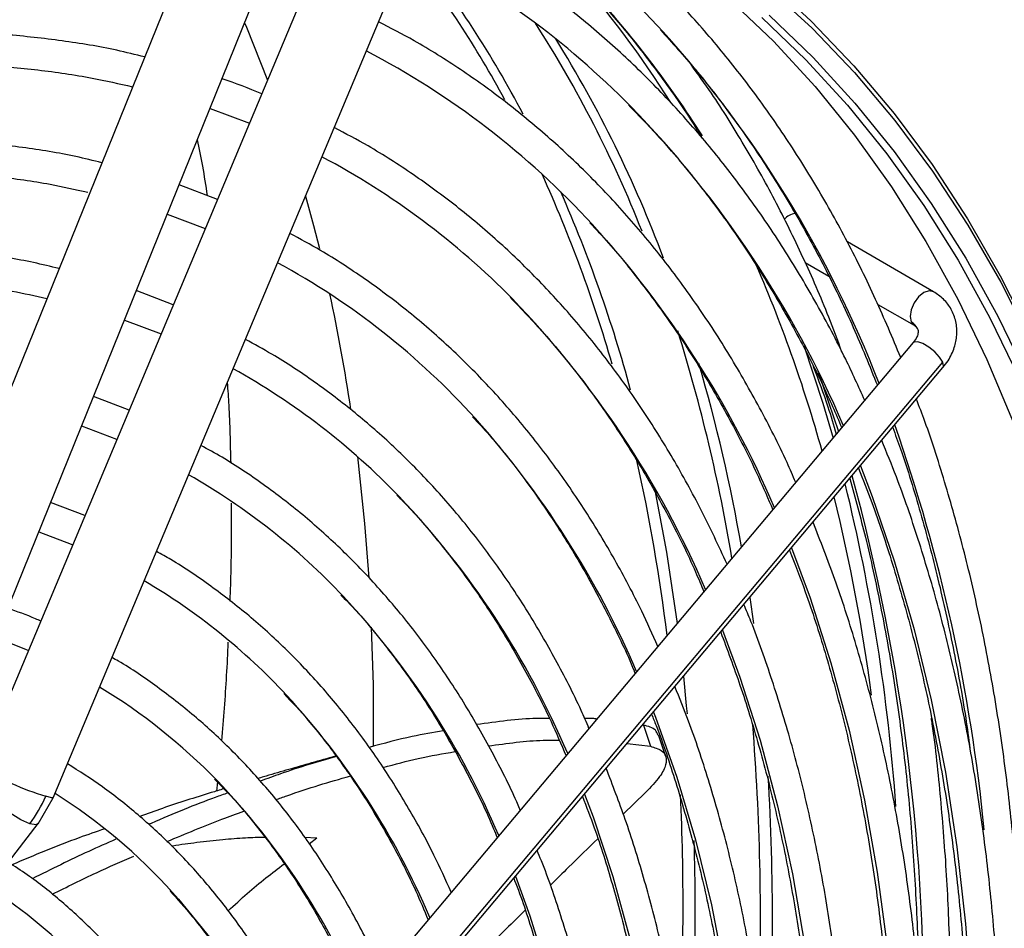
# Model space of a CAD drawing. Units: millimetres. Extents: x 5 to 414, y 3 to 291.
# Drawn here: x 173 to 176, y 35 to 37 of the extents above; entities that cross this region are included whole.
import ezdxf

# ---------------------------------------------------------------- set-up
doc = ezdxf.new("R2010")
doc.units = ezdxf.units.MM

msp = doc.modelspace()

# ---------------------------------------------------------------- linework, layer by layer
at = {"color": 7, "linetype": 'Continuous', "lineweight": 25}
for p, q in [((173.6993, 37.3907), (172.7438, 35.0293)), ((172.9292, 34.9542), (173.8931, 37.3364)), ((174.0109, 37.3191), (173.016, 34.9465)), ((173.2005, 34.8692), (174.1954, 37.2417)), ((173.593, 36.5948), (173.6917, 36.5579)), ((173.6116, 36.3669), (173.5157, 36.4037)), ((173.4858, 36.3299), (173.5811, 36.294)), ((175.4039, 36.136), (175.1884, 36.2604)), ((175.0827, 36.2093), (175.1419, 36.1751)), ((173.501, 36.1031), (173.4084, 36.1386)), ((175.2645, 36.1043), (175.3553, 36.0519)), ((173.3786, 36.065), (173.4704, 36.0301)), ((175.3533, 36.0084), (173.8207, 34.1855)), ((175.3533, 36.0084), (175.3531, 36.0081)), ((173.8943, 34.1368), (175.427, 35.9597)), ((173.895, 34.123), (175.4277, 35.9458)), ((173.3904, 35.8393), (173.3011, 35.8735)), ((173.2798, 35.5757), (173.1938, 35.6083)), ((174.6778, 35.0514), (174.6954, 34.9982)), ((174.7334, 34.9739), (174.7158, 35.0266)), ((174.6369, 35.0054), (174.6953, 34.9983)), ((173.6116, 34.909), (173.6093, 34.8861)), ((174.683, 34.8824), (174.6274, 34.8284)), ((173.1628, 34.8045), (173.2004, 34.8692)), ((172.0652, 33.3847), (173.1629, 34.8046))]:
    msp.add_line(p, q, dxfattribs=at)
at = {"color": 8, "linetype": 'Continuous', "lineweight": 25}
for p, q in [((175.1161, 35.9325), (175.1666, 35.7862)), ((174.944, 35.3706), (174.9531, 35.3059)), ((173.8293, 34.7705), (173.8603, 34.7694)), ((173.841, 34.7539), (173.8603, 34.7694))]:
    msp.add_line(p, q, dxfattribs=at)
at = {"color": 8, "linetype": 'Continuous', "lineweight": 25, "flags": 128}
for points in [[(172.6178, 37.369), (172.754, 37.3986), (172.9275, 37.4286), (173.0985, 37.4496), (173.2668, 37.4615), (173.4321, 37.4642), (173.5942, 37.4578), (173.7528, 37.4422), (173.9077, 37.4175), (174.0588, 37.3838), (174.2056, 37.341), (174.3481, 37.2893), (174.4861, 37.2287), (174.6192, 37.1592), (174.7474, 37.0811), (174.8704, 36.9944), (174.988, 36.8993), (175.1001, 36.7959), (175.2065, 36.6843), (175.3071, 36.5647), (175.4017, 36.4373), (175.4901, 36.3023), (175.5722, 36.1599), (175.648, 36.0103)], [(174.9925, 36.8277), (175.1028, 36.722), (175.2073, 36.6082), (175.3059, 36.4864), (175.3984, 36.3568), (175.4847, 36.2197), (175.5647, 36.0751), (175.6382, 35.9234)], [(175.4039, 36.136), (175.3928, 36.1382), (175.3796, 36.1336), (175.3665, 36.123), (175.3553, 36.108), (175.3479, 36.0908), (175.3453, 36.0741), (175.3479, 36.0605)], [(175.3479, 36.0605), (175.3553, 36.0519), (175.3555, 36.0518)], [(175.427, 35.9597), (175.4192, 35.9721), (175.407, 35.9853), (175.3923, 35.9973), (175.3774, 36.0062), (175.3644, 36.0106), (175.3554, 36.01), (175.3533, 36.0084)], [(175.4277, 35.9458), (175.4292, 35.9499), (175.427, 35.9597)], [(175.2209, 35.6999), (175.2504, 35.6233), (175.3065, 35.46), (175.3558, 35.2904), (175.3983, 35.1147), (175.4339, 34.9332), (175.4624, 34.7462), (175.484, 34.554), (175.4985, 34.3569), (175.5058, 34.1552), (175.5061, 33.9493), (175.4993, 33.7393), (175.4855, 33.5258), (175.4662, 33.3243)], [(174.7053, 35.6431), (174.7355, 35.484), (174.7624, 35.3056)], [(175.0482, 35.4945), (175.095, 35.3694), (175.1474, 35.207), (175.1929, 35.0383), (175.2316, 34.8636), (175.2632, 34.6832), (175.2878, 34.4975), (175.3053, 34.3066), (175.3157, 34.111), (175.319, 33.911), (175.3151, 33.7068), (175.3041, 33.4989), (175.286, 33.2876), (175.28, 33.231)], [(174.8756, 35.2892), (174.9194, 35.1713), (174.97, 35.0131), (175.0139, 34.8488), (175.0509, 34.6786), (175.0809, 34.5028), (175.104, 34.3216), (175.12, 34.1355), (175.129, 33.9447), (175.1309, 33.7495), (175.1257, 33.5503), (175.1135, 33.3475), (175.0943, 33.1414), (175.0938, 33.1377)], [(174.7781, 35.1733), (174.7853, 35.0995), (174.787, 35.0797)], [(174.7029, 35.0839), (174.7078, 35.0713), (174.7614, 34.9208), (174.8082, 34.764), (174.8481, 34.601), (174.8811, 34.4323), (174.9072, 34.2581), (174.9262, 34.0787), (174.9382, 33.8944), (174.9431, 33.7057), (174.9408, 33.5128), (174.9315, 33.3161), (174.9152, 33.1159), (174.9077, 33.0443)], [(173.1419, 34.8045), (173.1193, 34.8145), (173.0925, 34.8306), (173.0647, 34.851), (173.0391, 34.8731), (173.019, 34.8944), (173.0066, 34.9122), (173.0036, 34.9244), (173.0047, 34.9269)], [(174.5303, 34.8785), (174.5517, 34.8215), (174.6014, 34.6724), (174.6442, 34.5171), (174.6802, 34.3557), (174.7092, 34.1888), (174.7312, 34.0164), (174.7461, 33.8391), (174.754, 33.6571), (174.7547, 33.4708), (174.7484, 33.2805), (174.7349, 33.0866), (174.7215, 32.951)], [(173.2005, 34.8692), (173.1964, 34.8692), (173.1818, 34.8734)], [(173.1629, 34.8046), (173.1574, 34.802), (173.1419, 34.8045)], [(174.3576, 34.6731), (174.3936, 34.5736), (174.4393, 34.4262), (174.4782, 34.2727), (174.5101, 34.1133), (174.535, 33.9484), (174.5529, 33.7783), (174.5637, 33.6034), (174.5674, 33.424), (174.564, 33.2405), (174.5535, 33.0533), (174.5359, 32.8627), (174.5353, 32.8576)], [(173.4992, 34.6324), (173.5145, 34.6152), (173.5915, 34.5201)]]:
    msp.add_lwpolyline(points, dxfattribs=at)
at = {"color": 7, "linetype": 'Continuous', "lineweight": 25, "flags": 128}
for points in [[(174.5543, 37.1204), (174.6569, 37.0544), (174.778, 36.9656), (174.8936, 36.8684), (175.0037, 36.763), (175.108, 36.6494), (175.2064, 36.5279), (175.2987, 36.3985), (175.3848, 36.2617), (175.4646, 36.1174), (175.5379, 35.966), (175.6047, 35.8077), (175.6648, 35.6426), (175.7182, 35.4712), (175.7647, 35.2935), (175.8044, 35.11), (175.837, 34.9208), (175.8627, 34.7262), (175.8792, 34.5535)], [(174.9858, 36.917), (175.0981, 36.8133), (175.2048, 36.7015), (175.3056, 36.5817), (175.4003, 36.454), (175.4889, 36.3187), (175.5712, 36.176), (175.6471, 36.0261)], [(173.6795, 36.8085), (173.6841, 36.7978), (173.7369, 36.6656)], [(174.9744, 36.8218), (175.0845, 36.7163), (175.1888, 36.6027), (175.2872, 36.4812), (175.3795, 36.3519), (175.4656, 36.215), (175.5454, 36.0707), (175.6187, 35.9193)], [(173.832, 36.3753), (173.8522, 36.3012), (173.8668, 36.2438)], [(175.0791, 36.0016), (175.127, 35.8566), (175.1526, 35.7696)], [(173.2714, 35.8001), (173.3588, 35.7665), (173.3597, 35.7661)], [(173.9618, 35.7232), (173.9798, 35.5554), (173.9902, 35.4201)], [(173.1642, 35.5352), (173.2452, 35.5037), (173.249, 35.5021)], [(173.9968, 35.2966), (174.0011, 35.1519), (174.0018, 34.998)], [(173.057, 35.2703), (173.1313, 35.2411), (173.1383, 35.2381)]]:
    msp.add_lwpolyline(points, dxfattribs=at)
at = {"color": 7, "linetype": 'Continuous', "lineweight": 25}
for centre, radius, start, end in [((173.0654, 35.2579), 2.2579, 42.6088, 60.2567), ((173.1124, 35.0839), 2.1564, 44.6507, 62.8803), ((172.5632, 35.2349), 2.5797, 32.1919, 41.418), ((173.0223, 34.8984), 2.0763, 42.6039, 62.3986), ((172.9509, 34.7394), 1.9641, 44.582, 61.9928), ((175.0648, 36.288), 0.0446, 99.2835, 140.0269), ((172.8602, 34.5533), 1.8849, 42.1715, 61.4162), ((171.6739, 34.7787), 3.5818, 15.5178, 23.6885), ((169.5279, 35.1859), 4.4661, 8.4497, 12.2066), ((172.7861, 34.3903), 1.7774, 43.9128, 60.8883), ((172.7032, 34.2152), 1.6848, 43.4057, 60.2384), ((170.4967, 34.5042), 4.8256, 4.0788, 13.7966), ((170.7655, 34.5376), 4.522, 7.4804, 13.8775), ((172.6205, 34.0405), 1.5918, 43.0132, 59.5101), ((172.5469, 33.8777), 1.4839, 44.2119, 58.7515), ((172.4586, 33.6955), 1.4002, 41.9972, 57.784), ((172.8992, 34.9913), 0.3062, 322.4066, 337.3367), ((172.3318, 33.5531), 1.3013, 43.2719, 57.0485)]:
    msp.add_arc(centre, radius, start, end, dxfattribs=at)
at = {"color": 8, "linetype": 'Continuous', "lineweight": 25}
for centre, radius, start, end in [((171.9858, 35.3236), 2.7012, 27.7239, 38.3082), ((171.9632, 35.3346), 2.6925, 28.4268, 37.8687), ((172.6476, 35.1465), 2.578, 32.3541, 42.5986), ((171.8541, 35.1701), 3.0336, 21.6125, 32.6815), ((172.6082, 34.8786), 2.8513, 21.1323, 41.9987), ((171.8296, 35.1361), 3.0945, 20.498, 31.8378), ((172.7541, 34.762), 2.6376, 23.1881, 44.1563), ((171.2607, 34.9923), 3.4748, 16.0742, 24.4381), ((171.2425, 34.9679), 3.5261, 15.1556, 23.7067), ((172.658, 34.5865), 2.5557, 23.2509, 42.2217), ((172.6161, 34.4412), 2.412, 23.169, 44.0449), ((175.3292, 36.0269), 0.0385, 25.2047, 60.9396), ((170.7601, 34.7816), 4.196, 9.4235, 17.4191), ((170.7576, 34.7685), 4.2291, 9.9204, 16.3073), ((172.5187, 34.2654), 2.3313, 23.2325, 41.7807), ((171.2408, 34.3729), 4.3103, 5.5359, 19.3694), ((170.2084, 34.7198), 4.5627, 6.9951, 12.5823), ((170.3314, 34.3424), 5.0481, 358.9182, 15.3118), ((172.4989, 34.1348), 2.1616, 23.0114, 43.5116), ((172.4208, 33.9689), 2.0594, 23.0318, 42.9847), ((172.3442, 33.804), 1.9553, 23.0461, 42.558), ((168.9839, 34.5706), 5.9869, 357.95359, 4.6165), ((173.4065, 35.6072), 0.7675, 239.4119, 252.9729), ((172.3143, 33.6679), 1.797, 22.7985, 43.8357), ((168.7755, 34.559), 6.2255, 356.44658, 3.35951), ((168.6097, 34.5966), 6.1675, 357.05387, 2.59951), ((168.4828, 34.5892), 6.3247, 355.73555, 1.56594)]:
    msp.add_arc(centre, radius, start, end, dxfattribs=at)
at = {"color": 7, "linetype": 'Continuous', "lineweight": 25}
for points, knots in [([(175.322, 35.9711), (175.3015, 36.0201), (175.2598, 36.1194), (175.1895, 36.2612), (175.1131, 36.3983), (175.0309, 36.5287), (174.9431, 36.6522), (174.8498, 36.7688), (174.7512, 36.8782), (174.6474, 36.9803), (174.5384, 37.0747), (174.4287, 37.1595), (174.3529, 37.2088), (174.3171, 37.2322)], [0, 0, 0, 0, 0.089653, 0.181825, 0.273954, 0.366034, 0.45806, 0.550029, 0.641939, 0.733792, 0.825593, 0.917348, 1, 1, 1, 1]), ([(175.2318, 35.8638), (175.2162, 35.8984), (175.1788, 35.9815), (175.1127, 36.1056), (175.0347, 36.237), (174.9509, 36.3615), (174.8615, 36.479), (174.7667, 36.5895), (174.6667, 36.6927), (174.5615, 36.7885), (174.4514, 36.8768), (174.3364, 36.9573), (174.2281, 37.0243), (174.1563, 37.0609), (174.126, 37.0763)], [0, 0, 0, 0, 0.062679, 0.150304, 0.237882, 0.325409, 0.41288, 0.500292, 0.587646, 0.674945, 0.762195, 0.849407, 0.936592, 1, 1, 1, 1]), ([(173.5365, 36.9885), (173.5108, 36.9948), (173.4396, 37.0124), (173.319, 37.0322), (173.1752, 37.0486), (173.0281, 37.0563), (172.8781, 37.0558), (172.7254, 37.0471), (172.5702, 37.0301), (172.4126, 37.0049), (172.2531, 36.9714), (172.0918, 36.9299), (171.9288, 36.8797), (171.8038, 36.837), (171.7328, 36.8085), (171.7169, 36.8021)], [0, 0, 0, 0, 0.04761, 0.131721, 0.215887, 0.300111, 0.384394, 0.468733, 0.553122, 0.637557, 0.72203, 0.806535, 0.891066, 0.975617, 1, 1, 1, 1]), ([(171.7127, 36.7148), (171.7232, 36.7191), (171.788, 36.7459), (171.9061, 36.7877), (172.0667, 36.8394), (172.2257, 36.8825), (172.3829, 36.9177), (172.538, 36.9447), (172.6909, 36.9636), (172.8413, 36.9744), (172.989, 36.9769), (173.1339, 36.9714), (173.2755, 36.9574), (173.398, 36.9389), (173.4717, 36.9216), (173.5006, 36.9148)], [0, 0, 0, 0, 0.016233, 0.100564, 0.184901, 0.26925, 0.353614, 0.437999, 0.522413, 0.606861, 0.691352, 0.775893, 0.86049, 0.945148, 1, 1, 1, 1]), ([(174.539, 36.896), (174.5681, 36.8637), (174.6296, 36.7956), (174.7164, 36.6826), (174.7828, 36.5893), (174.8171, 36.5325), (174.8252, 36.5191)], [0, 0, 0, 0, 0.281556, 0.59283, 0.903899, 1, 1, 1, 1]), ([(175.0592, 35.6585), (175.052, 35.6752), (175.0241, 35.7397), (174.9694, 35.8459), (174.8952, 35.9767), (174.8148, 36.1004), (174.7289, 36.2173), (174.6376, 36.3272), (174.541, 36.4298), (174.4392, 36.525), (174.3325, 36.6129), (174.2208, 36.6928), (174.1152, 36.7595), (174.0448, 36.7961), (174.015, 36.8116)], [0, 0, 0, 0, 0.031359, 0.12185, 0.212292, 0.302678, 0.393004, 0.483266, 0.573463, 0.663599, 0.753679, 0.843713, 0.933716, 1, 1, 1, 1]), ([(173.4294, 36.7236), (173.4062, 36.7293), (173.3387, 36.746), (173.2229, 36.7648), (173.0824, 36.7805), (172.9385, 36.7876), (172.7918, 36.7865), (172.6423, 36.777), (172.4904, 36.7594), (172.3362, 36.7334), (172.1801, 36.6994), (172.0222, 36.657), (171.8637, 36.6074), (171.7574, 36.5677), (171.7047, 36.5481)], [0, 0, 0, 0, 0.045117, 0.13178, 0.2185043, 0.3052932, 0.3921465, 0.4790609, 0.5660313, 0.6530507, 0.7401119, 0.8272073, 0.9143299, 1, 1, 1, 1]), ([(174.7208, 36.791), (174.7499, 36.7587), (174.8113, 36.6906), (174.8985, 36.578), (174.9835, 36.4553), (175.0628, 36.3258), (175.1364, 36.1896), (175.2039, 36.0488), (175.2439, 35.9502), (175.2636, 35.9016)], [0, 0, 0, 0, 0.131714, 0.277331, 0.422853, 0.56828, 0.713616, 0.85887, 1, 1, 1, 1]), ([(171.7004, 36.4599), (171.7408, 36.4757), (171.8339, 36.5122), (171.9786, 36.5602), (172.1343, 36.6052), (172.2883, 36.642), (172.4403, 36.6707), (172.5901, 36.6914), (172.7375, 36.7038), (172.8822, 36.7081), (173.0241, 36.7043), (173.1628, 36.692), (173.2882, 36.6741), (173.3655, 36.6565), (173.3991, 36.6488)], [0, 0, 0, 0, 0.066018, 0.152617, 0.239226, 0.325851, 0.412496, 0.49917, 0.585881, 0.672636, 0.759444, 0.846313, 0.933249, 1, 1, 1, 1]), ([(175.1747, 35.985), (175.164, 36.0142), (175.134, 36.0956), (175.0781, 36.2225), (175.0078, 36.3663), (174.9311, 36.5031), (174.861, 36.6161), (174.8143, 36.6806), (174.7971, 36.7043)], [0, 0, 0, 0, 0.108686, 0.303423, 0.498082, 0.69265, 0.887115, 1, 1, 1, 1]), ([(173.7223, 36.6308), (173.6898, 36.6444), (173.6572, 36.6581), (173.623, 36.6686), (173.6229, 36.6686)], [0, 0, 0, 0, 0.995912, 1, 1, 1, 1]), ([(174.6405, 36.6032), (174.6682, 36.5747), (174.7286, 36.5127), (174.8155, 36.4082), (174.9022, 36.2918), (174.9833, 36.1684), (175.0586, 36.0381), (175.1227, 35.9142), (175.1591, 35.8309), (175.1745, 35.7956)], [0, 0, 0, 0, 0.128625, 0.280818, 0.432909, 0.584894, 0.736776, 0.888562, 1, 1, 1, 1]), ([(174.8873, 35.4541), (174.8662, 35.4995), (174.8237, 35.5906), (174.7525, 35.7195), (174.6758, 35.8424), (174.5934, 35.9585), (174.5055, 36.0675), (174.4123, 36.1694), (174.3139, 36.2638), (174.2105, 36.3509), (174.1021, 36.4301), (174.0001, 36.4959), (173.9323, 36.5317), (173.9039, 36.5467)], [0, 0, 0, 0, 0.092926, 0.186526, 0.280067, 0.373543, 0.466948, 0.560281, 0.653544, 0.746744, 0.839891, 0.933, 1, 1, 1, 1]), ([(173.3222, 36.4587), (173.3006, 36.464), (173.2357, 36.4801), (173.1236, 36.4979), (172.9863, 36.5127), (172.8457, 36.5189), (172.7022, 36.5169), (172.556, 36.5065), (172.4074, 36.488), (172.2566, 36.4611), (172.1039, 36.4262), (171.9495, 36.3828), (171.8122, 36.3385), (171.7261, 36.3054), (171.6924, 36.2924)], [0, 0, 0, 0, 0.0445454, 0.134012, 0.2235467, 0.3131532, 0.4028311, 0.4925766, 0.5823833, 0.6722435, 0.7621487, 0.8520904, 0.9420607, 1, 1, 1, 1]), ([(173.5612, 36.5161), (173.5656, 36.4944), (173.5748, 36.4494), (173.5821, 36.4015), (173.5858, 36.3768)], [0, 0, 0, 0, 0.4833565, 1, 1, 1, 1]), ([(171.6882, 36.2049), (171.7086, 36.2132), (171.7807, 36.2424), (171.9032, 36.2842), (172.0554, 36.3306), (172.206, 36.3684), (172.3546, 36.3983), (172.501, 36.42), (172.6451, 36.4336), (172.7866, 36.439), (172.9252, 36.4363), (173.0607, 36.4252), (173.1816, 36.4086), (173.2555, 36.392), (173.2868, 36.385)], [0, 0, 0, 0, 0.0355, 0.125224, 0.214959, 0.304708, 0.39448, 0.484281, 0.57412, 0.664008, 0.753954, 0.843966, 0.934053, 1, 1, 1, 1]), ([(174.5439, 36.308), (174.5536, 36.2979), (174.5952, 36.2546), (174.6633, 36.1708), (174.7478, 36.0568), (174.8265, 35.9356), (174.8994, 35.8075), (174.958, 35.6925), (174.99, 35.6178), (175.0018, 35.5903)], [0, 0, 0, 0, 0.05226, 0.222289, 0.392195, 0.561974, 0.731631, 0.901174, 1, 1, 1, 1]), ([(174.7141, 35.2482), (174.7009, 35.2778), (174.6675, 35.3527), (174.6071, 35.4656), (174.5339, 35.5876), (174.4549, 35.7026), (174.3704, 35.8106), (174.2805, 35.9115), (174.1854, 36.005), (174.0853, 36.0912), (173.9802, 36.1694), (173.8828, 36.2334), (173.8186, 36.2677), (173.7927, 36.2816)], [0, 0, 0, 0, 0.063645, 0.160736, 0.257763, 0.354718, 0.451596, 0.548394, 0.645113, 0.74176, 0.838345, 0.934885, 1, 1, 1, 1]), ([(173.215, 36.1938), (173.1939, 36.199), (173.1305, 36.2145), (173.0209, 36.2314), (172.8869, 36.2451), (172.7495, 36.2501), (172.6094, 36.247), (172.4665, 36.2355), (172.3213, 36.2158), (172.1739, 36.1878), (172.0247, 36.1518), (171.8737, 36.1071), (171.7588, 36.069), (171.6939, 36.0432), (171.6801, 36.0377)], [0, 0, 0, 0, 0.0462439, 0.1387969, 0.2314264, 0.3241362, 0.4169255, 0.5097896, 0.602721, 0.6957106, 0.7887485, 0.8818252, 0.9749316, 1, 1, 1, 1]), ([(171.676, 35.9507), (171.6809, 35.9528), (171.7361, 35.9756), (171.8407, 36.0119), (171.9892, 36.059), (172.136, 36.0972), (172.281, 36.1276), (172.4238, 36.1499), (172.5643, 36.164), (172.7022, 36.1699), (172.8373, 36.1678), (172.9692, 36.1572), (173.0853, 36.1413), (173.1558, 36.1254), (173.1847, 36.1189)], [0, 0, 0, 0, 0.009034, 0.101523, 0.194021, 0.286534, 0.37907, 0.471637, 0.564246, 0.656908, 0.749632, 0.842431, 0.935312, 1, 1, 1, 1]), ([(175.4277, 35.9458), (175.4321, 35.9515), (175.4442, 35.9671), (175.4571, 35.9947), (175.4639, 36.0282), (175.4616, 36.0613), (175.4497, 36.0921), (175.4304, 36.1181), (175.4127, 36.1301), (175.4039, 36.136)], [0, 0, 0, 0, 0.09373, 0.256112, 0.400788, 0.557504, 0.708604, 0.855475, 1, 1, 1, 1]), ([(174.3441, 36.1221), (174.373, 36.0921), (174.4328, 36.0297), (174.5173, 35.9261), (174.5988, 35.8136), (174.6747, 35.6943), (174.7446, 35.5679), (174.7962, 35.4648), (174.8224, 35.4017), (174.8293, 35.3851)], [0, 0, 0, 0, 0.148076, 0.307373, 0.466546, 0.625591, 0.784513, 0.943323, 1, 1, 1, 1]), ([(175.364, 36.0431), (175.364, 36.043), (175.3659, 36.0407), (175.3659, 36.036), (175.3639, 36.0232), (175.3568, 36.0133), (175.3533, 36.0084)], [0, 0, 0, 0, 0.010108, 0.393728, 0.700377, 1, 1, 1, 1]), ([(175.3553, 36.0519), (175.3567, 36.051), (175.3614, 36.0479), (175.3629, 36.0451), (175.364, 36.0431)], [0, 0, 0, 0, 0.298058, 1, 1, 1, 1]), ([(174.5416, 35.043), (174.5352, 35.058), (174.5096, 35.1175), (174.4588, 35.2154), (174.3892, 35.3362), (174.3135, 35.4498), (174.2324, 35.5566), (174.1458, 35.6563), (174.054, 35.7486), (173.9571, 35.8337), (173.8552, 35.9108), (173.7634, 35.972), (173.7038, 36.0043), (173.6815, 36.0164)], [0, 0, 0, 0, 0.033859, 0.134848, 0.235769, 0.336612, 0.437369, 0.538037, 0.638614, 0.739109, 0.839533, 0.939903, 1, 1, 1, 1]), ([(175.1031, 35.9485), (175.1156, 35.9153), (175.1364, 35.8604), (175.1539, 35.8024), (175.1608, 35.7794)], [0, 0, 0, 0, 0.604364, 1, 1, 1, 1]), ([(173.6362, 35.9083), (173.6375, 35.8895), (173.6419, 35.8241), (173.6436, 35.7558), (173.6447, 35.7071)], [0, 0, 0, 0, 0.2878876, 1, 1, 1, 1]), ([(175.5765, 33.3796), (175.5834, 33.4385), (175.5985, 33.5683), (175.6144, 33.7658), (175.6254, 33.9724), (175.6299, 34.1756), (175.628, 34.3753), (175.6197, 34.5711), (175.605, 34.7628), (175.5838, 34.9501), (175.5564, 35.1328), (175.5225, 35.3106), (175.4825, 35.4833), (175.4358, 35.6502), (175.3954, 35.7783), (175.3685, 35.8485), (175.3614, 35.8671)], [0, 0, 0, 0, 0.0628965, 0.1387184, 0.2145448, 0.2903754, 0.3662096, 0.4420467, 0.5178855, 0.5937242, 0.6695606, 0.7453924, 0.8212165, 0.8970293, 0.9728269, 1, 1, 1, 1]), ([(174.2503, 35.8228), (174.2645, 35.8076), (174.3085, 35.7603), (174.3767, 35.6733), (174.455, 35.5622), (174.5276, 35.4442), (174.594, 35.3191), (174.637, 35.2309), (174.6563, 35.1828), (174.6573, 35.1805)], [0, 0, 0, 0, 0.086128, 0.267389, 0.448495, 0.629444, 0.810246, 0.990914, 1, 1, 1, 1]), ([(175.302, 35.7963), (175.3085, 35.7786), (175.3339, 35.7095), (175.3721, 35.5831), (175.4164, 35.4175), (175.4538, 35.2458), (175.4802, 35.1042), (175.4918, 35.0182), (175.4952, 34.9929)], [0, 0, 0, 0, 0.072659, 0.282656, 0.492593, 0.702481, 0.912333, 1, 1, 1, 1]), ([(175.5362, 33.3594), (175.5404, 33.3981), (175.5522, 33.5063), (175.5645, 33.6808), (175.5737, 33.883), (175.5762, 34.0817), (175.5723, 34.2768), (175.562, 34.4679), (175.5453, 34.6548), (175.5222, 34.8373), (175.4928, 35.0149), (175.457, 35.1876), (175.415, 35.3552), (175.3665, 35.5169), (175.3199, 35.6534), (175.2869, 35.7334), (175.2745, 35.7637)], [0, 0, 0, 0, 0.042278, 0.118245, 0.194217, 0.270192, 0.346172, 0.422154, 0.498137, 0.57412, 0.650099, 0.726072, 0.802036, 0.877986, 0.953918, 1, 1, 1, 1]), ([(174.3696, 34.8385), (174.369, 34.8399), (174.3502, 34.8852), (174.3077, 34.9688), (174.2417, 35.0882), (174.1693, 35.2003), (174.0914, 35.3057), (174.0081, 35.4039), (173.9195, 35.4949), (173.8259, 35.5785), (173.7271, 35.6542), (173.6419, 35.7119), (173.588, 35.7413), (173.5703, 35.751)], [0, 0, 0, 0, 0.00352, 0.1089, 0.214206, 0.319426, 0.424551, 0.529575, 0.634497, 0.739323, 0.844066, 0.948747, 1, 1, 1, 1]), ([(175.2161, 35.6942), (175.2274, 35.6659), (175.2583, 35.5883), (175.3023, 35.4547), (175.3484, 35.2944), (175.3882, 35.1283), (175.4219, 34.9571), (175.4494, 34.7809), (175.4705, 34.5999), (175.4854, 34.4145), (175.494, 34.2248), (175.4961, 34.0312), (175.4921, 33.8339), (175.4813, 33.6331), (175.4678, 33.4607), (175.4554, 33.3542), (175.4511, 33.3168)], [0, 0, 0, 0, 0.043807, 0.12011, 0.196386, 0.272642, 0.348882, 0.42511, 0.501331, 0.577546, 0.65376, 0.729973, 0.806187, 0.882403, 0.958622, 1, 1, 1, 1]), ([(175.1945, 35.6686), (175.2079, 35.6198), (175.2363, 35.5161), (175.2722, 35.3509), (175.3039, 35.1745), (175.3292, 34.993), (175.3484, 34.8071), (175.3605, 34.6164), (175.3664, 34.4851), (175.3663, 34.4165), (175.3663, 34.414)], [0, 0, 0, 0, 0.1280789, 0.272532, 0.4169604, 0.561371, 0.7057701, 0.8501624, 0.9945522, 1, 1, 1, 1]), ([(174.0604, 35.627), (174.0656, 35.6219), (174.1011, 35.5872), (174.1617, 35.5159), (174.2418, 35.4128), (174.316, 35.3022), (174.3845, 35.1848), (174.4409, 35.0759), (174.4719, 35.0034), (174.4842, 34.9747)], [0, 0, 0, 0, 0.0297485, 0.2016025, 0.373304, 0.5448448, 0.7162275, 0.8874624, 1, 1, 1, 1]), ([(173.6458, 35.6065), (173.6461, 35.5784), (173.6469, 35.4985), (173.6443, 35.4156), (173.6427, 35.3618)], [0, 0, 0, 0, 0.3513044, 1, 1, 1, 1]), ([(175.3505, 33.2663), (175.3564, 33.3252), (175.3692, 33.4518), (175.381, 33.6426), (175.3876, 33.8391), (175.3875, 34.032), (175.3811, 34.2211), (175.3683, 34.4062), (175.3491, 34.587), (175.3235, 34.7631), (175.2915, 34.9344), (175.2533, 35.1006), (175.2087, 35.2613), (175.159, 35.4148), (175.1211, 35.5116), (175.1025, 35.5591)], [0, 0, 0, 0, 0.067842, 0.145777, 0.223717, 0.301662, 0.37961, 0.457561, 0.535512, 0.613461, 0.691404, 0.76934, 0.847263, 0.925168, 1, 1, 1, 1]), ([(174.1967, 34.6327), (174.1826, 34.664), (174.1497, 34.7368), (174.0911, 34.8437), (174.0222, 34.9543), (173.9475, 35.0579), (173.8674, 35.1545), (173.782, 35.2438), (173.6915, 35.3258), (173.5958, 35.3997), (173.5182, 35.453), (173.471, 35.479), (173.459, 35.4856)], [0, 0, 0, 0, 0.083092, 0.193363, 0.30354, 0.413611, 0.523566, 0.633405, 0.743134, 0.852765, 0.962324, 1, 1, 1, 1]), ([(175.0436, 35.489), (175.057, 35.4546), (175.0892, 35.3717), (175.1334, 35.2334), (175.1771, 35.0755), (175.2144, 34.9119), (175.2457, 34.7432), (175.2706, 34.5696), (175.2893, 34.3913), (175.3016, 34.2087), (175.3077, 34.0219), (175.3073, 33.8312), (175.3008, 33.637), (175.2873, 33.4393), (175.2753, 33.3013), (175.2661, 33.2287), (175.2655, 33.2237)], [0, 0, 0, 0, 0.0555391, 0.1338364, 0.2121063, 0.2903546, 0.3685869, 0.4468077, 0.5250209, 0.6032299, 0.6814372, 0.7596443, 0.837853, 0.9160644, 0.9942795, 1, 1, 1, 1]), ([(173.9207, 35.3768), (173.932, 35.3652), (173.9722, 35.3243), (174.0359, 35.2463), (174.1115, 35.1432), (174.1814, 35.0331), (174.2451, 34.9158), (174.2886, 34.8278), (174.3089, 34.7772), (174.3119, 34.7698)], [0, 0, 0, 0, 0.070711, 0.250799, 0.430707, 0.610432, 0.789981, 0.969368, 1, 1, 1, 1]), ([(175.1642, 33.1729), (175.1657, 33.1857), (175.175, 33.2651), (175.186, 33.4084), (175.1967, 33.6024), (175.2004, 33.7929), (175.1978, 33.9798), (175.1888, 34.1629), (175.1734, 34.3417), (175.1516, 34.5161), (175.1234, 34.6857), (175.0889, 34.8504), (175.0482, 35.0099), (175.0009, 35.1634), (174.9612, 35.2779), (174.9353, 35.3392), (174.9294, 35.3532)], [0, 0, 0, 0, 0.01539, 0.0954524, 0.1755208, 0.2555946, 0.335673, 0.4157549, 0.4958389, 0.575922, 0.6560013, 0.7360733, 0.8161335, 0.8961767, 0.976197, 1, 1, 1, 1]), ([(173.169, 35.3113), (173.1647, 35.3133), (173.1382, 35.3257), (173.1101, 35.3352), (173.0865, 35.3431)], [0, 0, 0, 0, 0.160827, 1, 1, 1, 1]), ([(174.8713, 35.2841), (174.8878, 35.2402), (174.9222, 35.1485), (174.9672, 35.0018), (175.0078, 34.8458), (175.0422, 34.6845), (175.0704, 34.518), (175.0924, 34.3468), (175.1081, 34.171), (175.1174, 33.9909), (175.1204, 33.8068), (175.1171, 33.619), (175.1072, 33.4276), (175.0945, 33.2646), (175.0827, 33.1644), (175.0787, 33.1301)], [0, 0, 0, 0, 0.0738774, 0.1543274, 0.2347489, 0.3151486, 0.3955323, 0.475905, 0.5562708, 0.6366332, 0.7169946, 0.7973566, 0.877721, 0.9580889, 1, 1, 1, 1]), ([(173.6379, 35.2586), (173.6367, 35.2308), (173.6331, 35.1499), (173.6261, 35.0665), (173.6215, 35.0118)], [0, 0, 0, 0, 0.343367, 1, 1, 1, 1]), ([(174.024, 34.4273), (174.0152, 34.4475), (173.9887, 34.5084), (173.938, 34.6032), (173.8724, 34.7119), (173.8008, 34.8135), (173.7238, 34.9081), (173.6415, 34.9954), (173.5541, 35.0756), (173.4614, 35.1474), (173.3924, 35.1955), (173.3531, 35.2173), (173.3477, 35.2203)], [0, 0, 0, 0, 0.0574336, 0.1734004, 0.2892621, 0.4050031, 0.520613, 0.6360883, 0.7514345, 0.8666681, 0.9818155, 1, 1, 1, 1]), ([(174.9777, 33.0794), (174.9814, 33.1132), (174.9922, 33.2117), (175.0032, 33.3719), (175.0111, 33.5599), (175.0122, 33.7443), (175.007, 33.9251), (174.9953, 34.1018), (174.9773, 34.2742), (174.9528, 34.442), (174.922, 34.6049), (174.885, 34.7627), (174.8414, 34.9149), (174.7989, 35.0436), (174.7683, 35.119), (174.7567, 35.1478)], [0, 0, 0, 0, 0.0429874, 0.1253647, 0.2077485, 0.2901379, 0.3725322, 0.4549297, 0.5373281, 0.6197241, 0.7021141, 0.7844933, 0.8668565, 0.9491971, 1, 1, 1, 1]), ([(173.7779, 35.1304), (173.7982, 35.1086), (173.8459, 35.0572), (173.9147, 34.968), (173.9853, 34.8645), (174.0498, 34.7538), (174.1013, 34.6539), (174.1289, 34.5883), (174.1391, 34.5642)], [0, 0, 0, 0, 0.139836, 0.327914, 0.515782, 0.703443, 0.89091, 1, 1, 1, 1]), ([(174.6983, 35.0784), (174.7021, 35.0691), (174.7245, 35.0142), (174.7595, 34.9079), (174.8031, 34.7595), (174.8401, 34.6052), (174.871, 34.4457), (174.8957, 34.2813), (174.9141, 34.1122), (174.9262, 33.9386), (174.932, 33.7609), (174.9314, 33.5794), (174.9244, 33.3942), (174.9121, 33.2135), (174.8991, 33.0933), (174.893, 33.037)], [0, 0, 0, 0, 0.016999, 0.099829, 0.182623, 0.265388, 0.348132, 0.43086, 0.513578, 0.596291, 0.679001, 0.761711, 0.844423, 0.927139, 1, 1, 1, 1]), ([(174.4428, 35.0677), (174.432, 35.0678), (174.3757, 35.0684), (174.3117, 35.0596), (174.26, 35.0524)], [0, 0, 0, 0, 0.191695, 1, 1, 1, 1]), ([(174.5612, 35.0663), (174.5579, 35.0668), (174.5485, 35.0682), (174.5378, 35.0679), (174.5309, 35.0676)], [0, 0, 0, 0, 0.358422, 1, 1, 1, 1]), ([(174.7139, 35.0258), (174.7125, 35.0303), (174.7089, 35.0425), (174.6899, 35.0479), (174.6778, 35.0514)], [0, 0, 0, 0, 0.362447, 1, 1, 1, 1]), ([(175.3663, 33.2742), (175.3747, 33.3324), (175.3936, 33.4623), (175.4152, 33.6611), (175.4327, 33.8708), (175.4436, 34.0773), (175.4481, 34.2806), (175.4462, 34.4803), (175.438, 34.6762), (175.4227, 34.8675), (175.4095, 34.9982), (175.3996, 35.0636), (175.3989, 35.0683)], [0, 0, 0, 0, 0.091228, 0.203732, 0.316242, 0.42876, 0.541283, 0.653812, 0.766345, 0.878881, 0.991416, 1, 1, 1, 1]), ([(174.177, 35.0371), (174.1514, 35.0328), (174.093, 35.0229), (174.0277, 35.0051), (173.991, 34.9952)], [0, 0, 0, 0, 0.437875, 1, 1, 1, 1]), ([(174.2898, 34.9991), (174.3368, 35.0056), (174.399, 35.0142), (174.4538, 35.0136), (174.4672, 35.0135)], [0, 0, 0, 0, 0.7553265, 1, 1, 1, 1]), ([(174.0262, 34.9452), (174.0561, 34.9532), (174.1194, 34.9703), (174.1762, 34.9797), (174.2062, 34.9848)], [0, 0, 0, 0, 0.4709312, 1, 1, 1, 1]), ([(174.6954, 34.9982), (174.7055, 34.9952), (174.725, 34.9894), (174.7358, 34.973), (174.7351, 34.9513), (174.7206, 34.9217), (174.6961, 34.8961), (174.683, 34.8824)], [0, 0, 0, 0, 0.193935, 0.371153, 0.543886, 0.756463, 1, 1, 1, 1]), ([(173.8516, 34.2223), (173.8472, 34.2327), (173.8261, 34.2829), (173.7821, 34.3668), (173.7198, 34.4733), (173.6513, 34.5725), (173.5773, 34.6649), (173.4981, 34.7501), (173.4136, 34.8276), (173.3267, 34.8966), (173.2656, 34.9358), (173.2363, 34.9546)], [0, 0, 0, 0, 0.032045, 0.154638, 0.277113, 0.399449, 0.521634, 0.643663, 0.765539, 0.887283, 1, 1, 1, 1]), ([(173.9088, 34.9737), (173.9055, 34.9728), (173.8826, 34.9664), (173.8407, 34.9546), (173.7832, 34.9381), (173.7408, 34.926), (173.7175, 34.9189), (173.713, 34.9175)], [0, 0, 0, 0, 0.0491847, 0.3510675, 0.6410039, 0.9307342, 1, 1, 1, 1]), ([(173.9093, 34.9729), (173.8638, 34.9596), (173.8029, 34.9418), (173.736, 34.9172), (173.7191, 34.911)], [0, 0, 0, 0, 0.747691, 1, 1, 1, 1]), ([(174.7919, 32.9863), (174.7974, 33.0403), (174.8091, 33.1571), (174.8194, 33.3332), (174.8244, 33.515), (174.8229, 33.6931), (174.8149, 33.8674), (174.8005, 34.0376), (174.7798, 34.2033), (174.7526, 34.3643), (174.7192, 34.5203), (174.6793, 34.6708), (174.635, 34.8124), (174.6009, 34.9008), (174.5845, 34.9431)], [0, 0, 0, 0, 0.072989, 0.157891, 0.2428, 0.327715, 0.412635, 0.497557, 0.582479, 0.667396, 0.752303, 0.837196, 0.922066, 1, 1, 1, 1]), ([(173.6042, 34.9159), (173.6199, 34.9001), (173.6628, 34.8567), (173.7271, 34.7778), (173.7975, 34.6802), (173.8619, 34.5754), (173.919, 34.469), (173.9516, 34.3944), (173.9669, 34.3595)], [0, 0, 0, 0, 0.1058739, 0.2894469, 0.4727991, 0.6559259, 0.8388384, 1, 1, 1, 1]), ([(173.7576, 34.8644), (173.7668, 34.8677), (173.8322, 34.8916), (173.892, 34.9089), (173.9433, 34.9237)], [0, 0, 0, 0, 0.140644, 1, 1, 1, 1]), ([(173.6276, 34.8917), (173.6171, 34.8885), (173.5657, 34.873), (173.4952, 34.8507), (173.4359, 34.8295), (173.4169, 34.8227)], [0, 0, 0, 0, 0.148849, 0.727802, 1, 1, 1, 1]), ([(173.6375, 34.8815), (173.6271, 34.8778), (173.5663, 34.856), (173.4998, 34.8293), (173.4415, 34.8032), (173.4392, 34.8022)], [0, 0, 0, 0, 0.166121, 0.968073, 1, 1, 1, 1]), ([(174.5254, 34.8727), (174.5354, 34.8468), (174.5628, 34.7758), (174.601, 34.6532), (174.6403, 34.506), (174.6733, 34.3531), (174.7001, 34.1953), (174.7206, 34.0326), (174.7349, 33.8653), (174.7428, 33.6938), (174.7444, 33.5184), (174.7398, 33.3393), (174.7282, 33.1566), (174.7171, 33.0245), (174.7079, 32.9527), (174.7067, 32.9436)], [0, 0, 0, 0, 0.049315, 0.134702, 0.220053, 0.305375, 0.390677, 0.475966, 0.561246, 0.646522, 0.731797, 0.817073, 0.902352, 0.987637, 1, 1, 1, 1]), ([(173.4852, 34.7598), (173.5319, 34.7794), (173.5983, 34.8073), (173.6595, 34.829), (173.6776, 34.8355)], [0, 0, 0, 0, 0.70352, 1, 1, 1, 1]), ([(173.3293, 34.7917), (173.3079, 34.7843), (173.2295, 34.7571), (173.1528, 34.725), (173.0969, 34.7017)], [0, 0, 0, 0, 0.271796, 1, 1, 1, 1]), ([(173.3572, 34.7655), (173.3347, 34.7556), (173.2674, 34.726), (173.1957, 34.6903), (173.148, 34.6666)], [0, 0, 0, 0, 0.333944, 1, 1, 1, 1]), ([(174.5637, 34.7667), (174.5399, 34.7437), (174.5022, 34.7074), (174.4599, 34.6653), (174.4443, 34.6497)], [0, 0, 0, 0, 0.6317, 1, 1, 1, 1]), ([(174.6056, 32.8929), (174.6071, 32.9056), (174.6159, 32.9799), (174.6257, 33.1132), (174.6346, 33.2921), (174.6366, 33.4673), (174.6323, 33.639), (174.6215, 33.8067), (174.6044, 33.97), (174.5808, 34.1288), (174.5509, 34.2827), (174.5147, 34.4315), (174.4719, 34.5744), (174.4373, 34.6764), (174.4153, 34.7288), (174.4116, 34.7375)], [0, 0, 0, 0, 0.018168, 0.105835, 0.19351, 0.281193, 0.368882, 0.456576, 0.54427, 0.631962, 0.719646, 0.807316, 0.894965, 0.982583, 1, 1, 1, 1]), ([(173.4062, 31.0213), (173.4247, 31.0657), (173.4668, 31.1667), (173.5259, 31.3249), (173.5846, 31.4954), (173.6372, 31.6657), (173.684, 31.8353), (173.7247, 32.0041), (173.7593, 32.1714), (173.7876, 32.337), (173.8097, 32.5004), (173.8254, 32.6613), (173.8347, 32.8193), (173.8375, 32.974), (173.8339, 33.1251), (173.8239, 33.2722), (173.8075, 33.415), (173.7846, 33.5531), (173.7554, 33.6863), (173.7199, 33.8141), (173.6782, 33.9362), (173.6303, 34.0524), (173.5765, 34.1624), (173.5167, 34.2659), (173.4513, 34.3627), (173.3803, 34.4524), (173.3041, 34.535), (173.2224, 34.6099), (173.1504, 34.6677), (173.1039, 34.6974), (173.0879, 34.7076)], [0, 0, 0, 0, 0.028834, 0.065486, 0.102142, 0.138801, 0.175464, 0.212131, 0.248803, 0.28548, 0.322163, 0.358851, 0.395544, 0.432242, 0.468945, 0.50565, 0.542356, 0.579059, 0.615757, 0.652444, 0.689114, 0.725761, 0.762378, 0.798957, 0.835491, 0.871975, 0.908407, 0.944789, 0.981126, 1, 1, 1, 1]), ([(173.1976, 34.6278), (173.2351, 34.6463), (173.3053, 34.6811), (173.3713, 34.71), (173.402, 34.7235)], [0, 0, 0, 0, 0.53333, 1, 1, 1, 1]), ([(174.3532, 34.668), (174.354, 34.6662), (174.3723, 34.6213), (174.4026, 34.5278), (174.4437, 34.3874), (174.478, 34.2408), (174.5063, 34.0891), (174.5283, 33.9326), (174.5441, 33.7714), (174.5536, 33.6058), (174.5567, 33.4362), (174.5536, 33.263), (174.5437, 33.0861), (174.5325, 32.9483), (174.5226, 32.8687), (174.5203, 32.8501)], [0, 0, 0, 0, 0.003721, 0.091954, 0.18014, 0.268291, 0.356415, 0.444522, 0.532616, 0.620705, 0.708792, 0.79688, 0.884971, 0.973067, 1, 1, 1, 1]), ([(173.4922, 34.637), (173.5112, 34.6158), (173.5554, 34.5665), (173.6185, 34.4807), (173.6823, 34.3813), (173.7404, 34.2751), (173.7927, 34.1625), (173.8391, 34.0438), (173.8796, 33.9193), (173.914, 33.7891), (173.9423, 33.6537), (173.9644, 33.5131), (173.9802, 33.3679), (173.9898, 33.2182), (173.993, 33.0645), (173.9899, 32.907), (173.9805, 32.7461), (173.9647, 32.5821), (173.9427, 32.4155), (173.9144, 32.2466), (173.88, 32.0757), (173.8394, 31.9033), (173.7928, 31.7297), (173.7403, 31.5554), (173.6821, 31.3807), (173.6177, 31.206), (173.5652, 31.0719), (173.5324, 30.9965), (173.5247, 30.9789)], [0, 0, 0, 0, 0.030329, 0.07047, 0.110555, 0.150587, 0.190572, 0.230515, 0.270425, 0.310309, 0.350174, 0.390026, 0.42987, 0.469708, 0.509546, 0.549383, 0.589223, 0.629065, 0.668912, 0.708762, 0.748617, 0.788477, 0.828341, 0.86821, 0.908082, 0.947957, 0.987836, 1, 1, 1, 1]), ([(174.3814, 34.5873), (174.3504, 34.5569), (174.3127, 34.5198), (174.2708, 34.4772), (174.2632, 34.4695)], [0, 0, 0, 0, 0.818113, 1, 1, 1, 1])]:
    msp.add_open_spline(points, degree=3, knots=knots, dxfattribs=at)
at = {"color": 8, "linetype": 'Continuous', "lineweight": 25}
for points, knots in [([(173.4974, 34.7486), (173.4983, 34.7487), (173.5196, 34.7526), (173.5622, 34.7584), (173.6228, 34.7652), (173.6796, 34.7696), (173.7143, 34.7707), (173.7304, 34.7711)], [0, 0, 0, 0, 0.010981, 0.262251, 0.536737, 0.783657, 1, 1, 1, 1]), ([(173.6385, 34.5862), (173.6545, 34.6011), (173.7021, 34.6457), (173.7481, 34.6807), (173.7786, 34.7039)], [0, 0, 0, 0, 0.336057, 1, 1, 1, 1])]:
    msp.add_open_spline(points, degree=3, knots=knots, dxfattribs=at)

doc.saveas('drawing.dxf')
